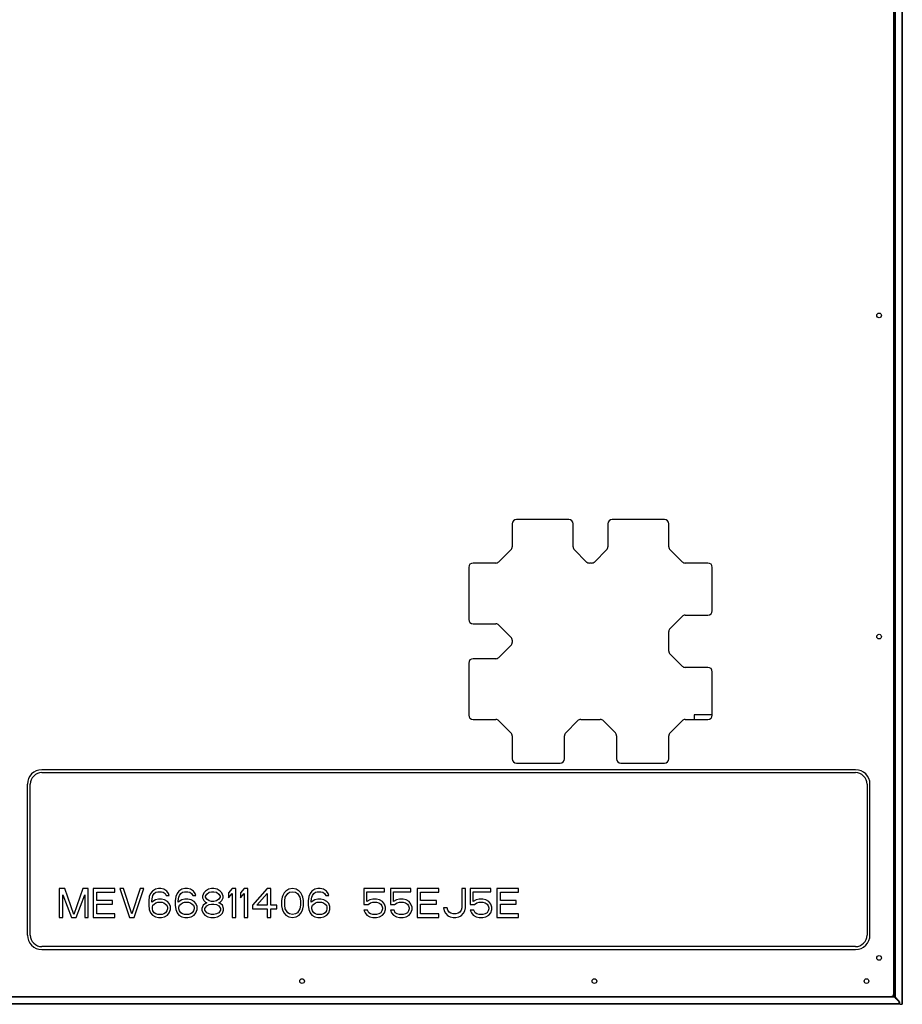
# Model space of a CAD drawing. Units: millimetres. Extents: x 0 to 1189, y 0 to 841.
# Drawn here: x 889 to 980, y 376 to 478 of the extents above; entities that cross this region are included whole.
import ezdxf

# ---------------------------------------------------------------- set-up
doc = ezdxf.new("R2010")
doc.units = ezdxf.units.MM
doc.header["$LTSCALE"] = 65.395
for name, color, linetype in [('00_COMPONENTS_3', 7, 'CONTINUOUS'), ('3_ALL_AXES', 7, 'CONTINUOUS'), ('7_ALL_FEATURES', 7, 'CONTINUOUS')]:
    doc.layers.add(name, color=color, linetype=linetype)

msp = doc.modelspace()

# ---------------------------------------------------------------- linework, layer by layer
at = {"layer": '00_COMPONENTS_3', "color": 7, "linetype": 'Continuous'}
for p, q in [((960.8462, 406.0915), (958.9704, 406.0915)), ((958.9704, 406.0915), (958.9704, 405.592)), ((979.7732, 376.777), (979.8752, 376.777)), ((979.7732, 376.7732), (979.855, 376.7732)), ((979.922, 376.7732), (979.8381, 376.7273))]:
    msp.add_line(p, q, dxfattribs=at)
at = {"layer": '3_ALL_AXES', "color": 7, "linetype": 'Continuous'}
for p, q in [((891.5012, 400.102), (975.6512, 400.102)), ((890.3012, 383.302), (890.3012, 398.902)), ((976.8512, 398.902), (976.8512, 383.302)), ((975.6512, 382.102), (891.5012, 382.102)), ((979.7038, 376.882), (980.1486, 376.4371)), ((980.1838, 376.192), (980.1838, 376.3523))]:
    msp.add_line(p, q, dxfattribs=at)
for centre in [(978.0962, 447.412), (978.0962, 414.172), (978.0962, 380.932), (918.4112, 378.532), (948.6512, 378.532), (976.7912, 378.532)]:
    msp.add_circle(centre, 0.24, dxfattribs=at)
for centre, radius, start, end in [((891.5012, 398.902), 1.2, 90, 180), ((975.6512, 398.902), 1.2, 0, 90), ((891.5012, 383.302), 1.2, 180, 270), ((975.6512, 383.302), 1.2, 270, 360), ((980.0638, 376.3523), 0.12, 0, 45)]:
    msp.add_arc(centre, radius, start, end, dxfattribs=at)
at = {"layer": '7_ALL_FEATURES', "color": 7, "linetype": 'Continuous'}
for p, q in [((980.4362, 585.172), (980.4362, 376.132)), ((980.4962, 585.172), (980.4962, 376.132)), ((979.6262, 377.242), (979.6262, 584.062)), ((979.6862, 584.362), (979.6862, 376.942)), ((979.7462, 584.422), (979.7462, 376.882)), ((940.1462, 425.842), (940.1462, 423.4784)), ((945.9962, 426.292), (940.5962, 426.292)), ((946.4462, 423.4784), (946.4462, 425.842)), ((950.0462, 425.842), (950.0462, 423.4784)), ((955.8962, 426.292), (950.4962, 426.292)), ((956.3462, 423.4784), (956.3462, 425.842)), ((938.778, 421.9238), (940.0144, 423.1602)), ((946.578, 423.1602), (947.8144, 421.9238)), ((948.678, 421.9238), (949.9144, 423.1602)), ((956.478, 423.1602), (957.7144, 421.9238)), ((938.4598, 421.792), (936.0962, 421.792)), ((948.3598, 421.792), (948.1326, 421.792)), ((960.3962, 421.792), (958.0326, 421.792)), ((935.6462, 421.342), (935.6462, 415.942)), ((960.8462, 416.842), (960.8462, 421.342)), ((957.7144, 416.2602), (956.478, 415.0238)), ((958.0326, 416.392), (960.3962, 416.392)), ((936.0962, 415.492), (938.4598, 415.492)), ((940.0144, 414.1238), (938.778, 415.3602)), ((956.3462, 412.6784), (956.3462, 414.7056)), ((940.1462, 413.8056), (940.1462, 413.5784)), ((938.778, 412.0238), (940.0144, 413.2602)), ((938.4598, 411.892), (936.0962, 411.892)), ((956.478, 412.3602), (957.7144, 411.1238)), ((935.6462, 411.442), (935.6462, 406.042)), ((960.3962, 410.992), (958.0326, 410.992)), ((960.8462, 406.042), (960.8462, 410.542)), ((936.0962, 405.592), (938.4598, 405.592)), ((940.0144, 404.2238), (938.778, 405.4602)), ((946.9144, 405.4602), (945.678, 404.2238)), ((947.2326, 405.592), (949.2598, 405.592)), ((950.8144, 404.2238), (949.578, 405.4602)), ((957.7144, 405.4602), (956.478, 404.2238)), ((958.0326, 405.592), (960.3962, 405.592)), ((940.1462, 403.9056), (940.1462, 401.542)), ((945.5462, 401.542), (945.5462, 403.9056)), ((950.9462, 403.9056), (950.9462, 401.542)), ((956.3462, 401.542), (956.3462, 403.9056)), ((975.6512, 400.402), (891.5012, 400.402)), ((940.5962, 401.092), (945.0962, 401.092)), ((951.3962, 401.092), (955.8962, 401.092)), ((890.0012, 383.302), (890.0012, 398.902)), ((977.1512, 383.302), (977.1512, 398.902)), ((893.8637, 388.102), (893.3012, 388.102)), ((893.3012, 388.102), (893.3012, 385.102)), ((893.6762, 387.4637), (894.5512, 385.102)), ((893.6762, 385.102), (893.6762, 387.4637)), ((894.8012, 385.4211), (893.8637, 388.102)), ((895.7387, 388.102), (894.8012, 385.4211)), ((895.0512, 385.102), (895.9262, 387.4637)), ((896.3012, 388.102), (895.7387, 388.102)), ((895.9262, 387.4637), (895.9262, 385.102)), ((896.3012, 385.102), (896.3012, 388.102)), ((899.0512, 388.102), (896.8012, 388.102)), ((896.8012, 388.102), (896.8012, 385.102)), ((897.1762, 387.719), (899.0512, 387.719)), ((897.1762, 386.8892), (897.1762, 387.719)), ((899.0512, 387.719), (899.0512, 388.102)), ((899.9262, 388.102), (899.5512, 388.102)), ((899.5512, 388.102), (900.5512, 385.102)), ((900.8012, 385.485), (899.9262, 388.102)), ((901.6762, 388.102), (900.8012, 385.485)), ((901.0512, 385.102), (902.0512, 388.102)), ((902.0512, 388.102), (901.6762, 388.102)), ((902.6137, 387.2722), (902.5512, 386.8254)), ((902.7387, 387.5914), (902.6137, 387.2722)), ((902.9262, 387.8467), (902.7387, 387.5914)), ((902.8637, 386.8254), (902.9262, 387.2084)), ((903.2387, 388.0382), (902.9262, 387.8467)), ((902.9262, 387.2084), (902.9887, 387.3999)), ((902.9887, 387.3999), (903.1137, 387.5914)), ((903.1137, 387.5914), (903.3012, 387.719)), ((903.5512, 388.102), (903.2387, 388.0382)), ((903.3012, 387.719), (903.4887, 387.7829)), ((903.4887, 387.7829), (903.8637, 387.7829)), ((903.8012, 388.102), (903.5512, 388.102)), ((904.1137, 388.0382), (903.8012, 388.102)), ((903.8637, 387.7829), (904.0512, 387.719)), ((904.0512, 387.719), (904.2387, 387.5914)), ((904.4262, 387.8467), (904.1137, 388.0382)), ((904.2387, 387.5914), (904.3637, 387.3999)), ((904.3637, 387.3999), (904.6762, 387.3999)), ((904.6137, 387.5914), (904.4262, 387.8467)), ((904.6762, 387.3999), (904.6137, 387.5914)), ((905.3637, 387.2722), (905.3012, 386.8254)), ((905.4887, 387.5914), (905.3637, 387.2722)), ((905.6762, 387.8467), (905.4887, 387.5914)), ((905.6137, 386.8254), (905.6762, 387.2084)), ((905.9887, 388.0382), (905.6762, 387.8467)), ((905.6762, 387.2084), (905.7387, 387.3999)), ((905.7387, 387.3999), (905.8637, 387.5914)), ((905.8637, 387.5914), (906.0512, 387.719)), ((906.3012, 388.102), (905.9887, 388.0382)), ((906.0512, 387.719), (906.2387, 387.7829)), ((906.2387, 387.7829), (906.6137, 387.7829)), ((906.5512, 388.102), (906.3012, 388.102)), ((906.8637, 388.0382), (906.5512, 388.102)), ((906.6137, 387.7829), (906.8012, 387.719)), ((906.8012, 387.719), (906.9887, 387.5914)), ((907.1762, 387.8467), (906.8637, 388.0382)), ((906.9887, 387.5914), (907.1137, 387.3999)), ((907.1137, 387.3999), (907.4262, 387.3999)), ((907.3637, 387.5914), (907.1762, 387.8467)), ((907.4262, 387.3999), (907.3637, 387.5914)), ((908.2387, 387.6552), (908.1137, 387.336)), ((908.1137, 387.336), (908.1137, 387.1446)), ((908.1137, 387.1446), (908.2387, 386.8892)), ((908.4262, 387.8467), (908.2387, 387.6552)), ((908.7387, 388.0382), (908.4262, 387.8467)), ((908.4262, 387.336), (908.5512, 387.5275)), ((908.4262, 387.2084), (908.4262, 387.336)), ((908.5512, 387.0169), (908.4262, 387.2084)), ((908.5512, 387.5275), (908.8012, 387.719)), ((909.0512, 388.102), (908.7387, 388.0382)), ((908.8012, 387.719), (909.0512, 387.7829)), ((909.3012, 388.102), (909.0512, 388.102)), ((909.0512, 387.7829), (909.3012, 387.7829)), ((909.6137, 388.0382), (909.3012, 388.102)), ((909.3012, 387.7829), (909.5512, 387.719)), ((909.5512, 387.719), (909.8012, 387.5275)), ((909.9262, 387.8467), (909.6137, 388.0382)), ((909.8012, 387.5275), (909.9262, 387.336)), ((909.9262, 387.2084), (909.8012, 387.0169)), ((910.1137, 387.6552), (909.9262, 387.8467)), ((909.9262, 387.336), (909.9262, 387.2084)), ((910.2387, 387.336), (910.1137, 387.6552)), ((910.1137, 386.8892), (910.2387, 387.1446)), ((910.2387, 387.1446), (910.2387, 387.336)), ((911.1762, 388.102), (910.8012, 387.6552)), ((910.8012, 387.6552), (910.8012, 387.1446)), ((910.8012, 387.1446), (911.1762, 387.5914)), ((911.5512, 388.102), (911.1762, 388.102)), ((911.1762, 387.5914), (911.1762, 385.102)), ((911.5512, 385.102), (911.5512, 388.102)), ((912.4262, 388.102), (912.0512, 387.6552)), ((912.0512, 387.6552), (912.0512, 387.1446)), ((912.0512, 387.1446), (912.4262, 387.5914)), ((912.8012, 388.102), (912.4262, 388.102)), ((912.4262, 387.5914), (912.4262, 385.102)), ((912.8012, 385.102), (912.8012, 388.102)), ((914.8012, 388.102), (913.3012, 386.3786)), ((913.7387, 386.3786), (914.8012, 387.5914)), ((915.1762, 388.102), (914.8012, 388.102)), ((914.8012, 387.5914), (914.8012, 386.3786)), ((915.1762, 386.3786), (915.1762, 388.102)), ((916.3637, 387.2084), (916.3012, 386.8892)), ((916.4262, 387.3999), (916.3637, 387.2084)), ((916.5512, 387.6552), (916.4262, 387.3999)), ((916.7387, 387.8467), (916.5512, 387.6552)), ((916.6137, 386.8254), (916.6762, 387.2084)), ((916.6762, 387.2084), (916.9262, 387.5914)), ((917.0512, 388.0382), (916.7387, 387.8467)), ((916.9262, 387.5914), (917.1137, 387.719)), ((917.4262, 388.102), (917.0512, 388.0382)), ((917.1137, 387.719), (917.4262, 387.7829)), ((917.8012, 388.0382), (917.4262, 388.102)), ((917.4262, 387.7829), (917.7387, 387.719)), ((917.7387, 387.719), (917.9262, 387.5914)), ((918.1137, 387.8467), (917.8012, 388.0382)), ((917.9262, 387.5914), (918.1762, 387.2084)), ((918.3012, 387.6552), (918.1137, 387.8467)), ((918.1762, 387.2084), (918.2387, 386.8254)), ((918.4262, 387.3999), (918.3012, 387.6552)), ((918.4887, 387.2084), (918.4262, 387.3999)), ((918.5512, 386.8892), (918.4887, 387.2084)), ((919.1137, 387.2722), (919.0512, 386.8254)), ((919.2387, 387.5914), (919.1137, 387.2722)), ((919.4262, 387.8467), (919.2387, 387.5914)), ((919.3637, 386.8254), (919.4262, 387.2084)), ((919.7387, 388.0382), (919.4262, 387.8467)), ((919.4262, 387.2084), (919.4887, 387.3999)), ((919.4887, 387.3999), (919.6137, 387.5914)), ((919.6137, 387.5914), (919.8012, 387.719)), ((920.0512, 388.102), (919.7387, 388.0382)), ((919.8012, 387.719), (919.9887, 387.7829)), ((919.9887, 387.7829), (920.3637, 387.7829)), ((920.3012, 388.102), (920.0512, 388.102)), ((920.6137, 388.0382), (920.3012, 388.102)), ((920.3637, 387.7829), (920.5512, 387.719)), ((920.5512, 387.719), (920.7387, 387.5914)), ((920.9262, 387.8467), (920.6137, 388.0382)), ((920.7387, 387.5914), (920.8637, 387.3999)), ((920.8637, 387.3999), (921.1762, 387.3999)), ((921.1137, 387.5914), (920.9262, 387.8467)), ((921.1762, 387.3999), (921.1137, 387.5914)), ((926.9262, 388.102), (924.8012, 388.102)), ((924.8012, 388.102), (924.8012, 386.4424)), ((925.1137, 387.7829), (926.9262, 387.7829)), ((925.1137, 386.7616), (925.1137, 387.7829)), ((926.9262, 387.7829), (926.9262, 388.102)), ((929.6762, 388.102), (927.5512, 388.102)), ((927.5512, 388.102), (927.5512, 386.4424)), ((927.8637, 387.7829), (929.6762, 387.7829)), ((927.8637, 386.7616), (927.8637, 387.7829)), ((929.6762, 387.7829), (929.6762, 388.102)), ((932.5512, 388.102), (930.3012, 388.102)), ((930.3012, 388.102), (930.3012, 385.102)), ((930.6762, 387.719), (932.5512, 387.719)), ((930.6762, 386.8892), (930.6762, 387.719)), ((932.5512, 387.719), (932.5512, 388.102)), ((935.3012, 388.102), (934.9262, 388.102)), ((934.9262, 388.102), (934.9262, 386.1233)), ((935.3012, 386.1233), (935.3012, 388.102)), ((937.9262, 388.102), (935.8012, 388.102)), ((935.8012, 388.102), (935.8012, 386.4424)), ((936.1137, 387.7829), (937.9262, 387.7829)), ((936.1137, 386.7616), (936.1137, 387.7829)), ((937.9262, 387.7829), (937.9262, 388.102)), ((940.8012, 388.102), (938.5512, 388.102)), ((938.5512, 388.102), (938.5512, 385.102)), ((938.9262, 387.719), (940.8012, 387.719)), ((938.9262, 386.8892), (938.9262, 387.719)), ((940.8012, 387.719), (940.8012, 388.102)), ((898.8012, 386.8892), (897.1762, 386.8892)), ((897.1762, 386.5063), (898.8012, 386.5063)), ((897.1762, 385.485), (897.1762, 386.5063)), ((898.8012, 386.5063), (898.8012, 386.8892)), ((902.5512, 386.8254), (902.5512, 386.3786)), ((902.5512, 386.3786), (902.6137, 385.9318)), ((903.2387, 386.9531), (902.8637, 386.6977)), ((902.8637, 386.6977), (902.8637, 386.8254)), ((902.9262, 386.1871), (902.9887, 386.3786)), ((902.9262, 385.9956), (902.9262, 386.1871)), ((902.9887, 386.3786), (903.1137, 386.5063)), ((903.1137, 386.5063), (903.3012, 386.6339)), ((903.5512, 387.0169), (903.2387, 386.9531)), ((903.3012, 386.6339), (903.4887, 386.6977)), ((903.4887, 386.6977), (903.9262, 386.6977)), ((903.8637, 387.0169), (903.5512, 387.0169)), ((904.1762, 386.9531), (903.8637, 387.0169)), ((903.9262, 386.6977), (904.1137, 386.6339)), ((904.1137, 386.6339), (904.3012, 386.5063)), ((904.4887, 386.7616), (904.1762, 386.9531)), ((904.3012, 386.5063), (904.4262, 386.3786)), ((904.4262, 386.3786), (904.4887, 386.1871)), ((904.6762, 386.5701), (904.4887, 386.7616)), ((904.4887, 386.1871), (904.4887, 385.9956)), ((904.8012, 386.2509), (904.6762, 386.5701)), ((904.8012, 385.9318), (904.8012, 386.2509)), ((905.3012, 386.8254), (905.3012, 386.3786)), ((905.3012, 386.3786), (905.3637, 385.9318)), ((905.9887, 386.9531), (905.6137, 386.6977)), ((905.6137, 386.6977), (905.6137, 386.8254)), ((905.6762, 386.1871), (905.7387, 386.3786)), ((905.6762, 385.9956), (905.6762, 386.1871)), ((905.7387, 386.3786), (905.8637, 386.5063)), ((905.8637, 386.5063), (906.0512, 386.6339)), ((906.3012, 387.0169), (905.9887, 386.9531)), ((906.0512, 386.6339), (906.2387, 386.6977)), ((906.2387, 386.6977), (906.6762, 386.6977)), ((906.6137, 387.0169), (906.3012, 387.0169)), ((906.9262, 386.9531), (906.6137, 387.0169)), ((906.6762, 386.6977), (906.8637, 386.6339)), ((906.8637, 386.6339), (907.0512, 386.5063)), ((907.2387, 386.7616), (906.9262, 386.9531)), ((907.0512, 386.5063), (907.1762, 386.3786)), ((907.1762, 386.3786), (907.2387, 386.1871)), ((907.4262, 386.5701), (907.2387, 386.7616)), ((907.2387, 386.1871), (907.2387, 385.9956)), ((907.5512, 386.2509), (907.4262, 386.5701)), ((907.5512, 385.9318), (907.5512, 386.2509)), ((908.1762, 386.3786), (908.0512, 386.0594)), ((908.4262, 386.5701), (908.1762, 386.3786)), ((908.2387, 386.8892), (908.4262, 386.6977)), ((908.3637, 386.0594), (908.5512, 386.3148)), ((908.4262, 386.6977), (908.5512, 386.6339)), ((908.5512, 386.6339), (908.4262, 386.5701)), ((908.8012, 386.8254), (908.5512, 387.0169)), ((908.5512, 386.3148), (908.8012, 386.4424)), ((909.0512, 386.7616), (908.8012, 386.8254)), ((908.8012, 386.4424), (909.0512, 386.5063)), ((909.3012, 386.7616), (909.0512, 386.7616)), ((909.0512, 386.5063), (909.3012, 386.5063)), ((909.5512, 386.8254), (909.3012, 386.7616)), ((909.3012, 386.5063), (909.5512, 386.4424)), ((909.8012, 387.0169), (909.5512, 386.8254)), ((909.5512, 386.4424), (909.8012, 386.3148)), ((909.8012, 386.6339), (909.9262, 386.6977)), ((909.9262, 386.5701), (909.8012, 386.6339)), ((909.8012, 386.3148), (909.9887, 386.0594)), ((909.9262, 386.6977), (910.1137, 386.8892)), ((910.1762, 386.3786), (909.9262, 386.5701)), ((910.3012, 386.0594), (910.1762, 386.3786)), ((913.3012, 386.3786), (913.3012, 385.9956)), ((914.8012, 386.3786), (913.7387, 386.3786)), ((915.8012, 386.3786), (915.1762, 386.3786)), ((915.8012, 385.9956), (915.8012, 386.3786)), ((916.3012, 386.8892), (916.3012, 386.3148)), ((916.3012, 386.3148), (916.3637, 385.9956)), ((916.6137, 386.3786), (916.6137, 386.8254)), ((916.6762, 385.9956), (916.6137, 386.3786)), ((918.2387, 386.3786), (918.1762, 385.9956)), ((918.2387, 386.8254), (918.2387, 386.3786)), ((918.4887, 385.9956), (918.5512, 386.3148)), ((918.5512, 386.3148), (918.5512, 386.8892)), ((919.0512, 386.8254), (919.0512, 386.3786)), ((919.0512, 386.3786), (919.1137, 385.9318)), ((919.7387, 386.9531), (919.3637, 386.6977)), ((919.3637, 386.6977), (919.3637, 386.8254)), ((919.4262, 386.1871), (919.4887, 386.3786)), ((919.4262, 385.9956), (919.4262, 386.1871)), ((919.4887, 386.3786), (919.6137, 386.5063)), ((919.6137, 386.5063), (919.8012, 386.6339)), ((920.0512, 387.0169), (919.7387, 386.9531)), ((919.8012, 386.6339), (919.9887, 386.6977)), ((919.9887, 386.6977), (920.4262, 386.6977)), ((920.3637, 387.0169), (920.0512, 387.0169)), ((920.6762, 386.9531), (920.3637, 387.0169)), ((920.4262, 386.6977), (920.6137, 386.6339)), ((920.6137, 386.6339), (920.8012, 386.5063)), ((920.9887, 386.7616), (920.6762, 386.9531)), ((920.8012, 386.5063), (920.9262, 386.3786)), ((920.9262, 386.3786), (920.9887, 386.1871)), ((921.1762, 386.5701), (920.9887, 386.7616)), ((920.9887, 386.1871), (920.9887, 385.9956)), ((921.3012, 386.2509), (921.1762, 386.5701)), ((921.3012, 385.9318), (921.3012, 386.2509)), ((924.8012, 386.4424), (925.2387, 386.4424)), ((925.4262, 386.9531), (925.1137, 386.7616)), ((925.2387, 386.4424), (925.4887, 386.6339)), ((925.7387, 387.0169), (925.4262, 386.9531)), ((925.4887, 386.6339), (925.7387, 386.6977)), ((926.1137, 387.0169), (925.7387, 387.0169)), ((925.7387, 386.6977), (926.1137, 386.6977)), ((926.4262, 386.9531), (926.1137, 387.0169)), ((926.1137, 386.6977), (926.3637, 386.6339)), ((926.3637, 386.6339), (926.5512, 386.5063)), ((926.7387, 386.7616), (926.4262, 386.9531)), ((926.5512, 386.5063), (926.6762, 386.3148)), ((926.6762, 386.3148), (926.7387, 386.1233)), ((926.9262, 386.5063), (926.7387, 386.7616)), ((926.7387, 386.1233), (926.7387, 385.9956)), ((927.0512, 386.1871), (926.9262, 386.5063)), ((927.0512, 385.9318), (927.0512, 386.1871)), ((927.5512, 386.4424), (927.9887, 386.4424)), ((928.1762, 386.9531), (927.8637, 386.7616)), ((927.9887, 386.4424), (928.2387, 386.6339)), ((928.4887, 387.0169), (928.1762, 386.9531)), ((928.2387, 386.6339), (928.4887, 386.6977)), ((928.8637, 387.0169), (928.4887, 387.0169)), ((928.4887, 386.6977), (928.8637, 386.6977)), ((929.1762, 386.9531), (928.8637, 387.0169)), ((928.8637, 386.6977), (929.1137, 386.6339)), ((929.1137, 386.6339), (929.3012, 386.5063)), ((929.4887, 386.7616), (929.1762, 386.9531)), ((929.3012, 386.5063), (929.4262, 386.3148)), ((929.4262, 386.3148), (929.4887, 386.1233)), ((929.6762, 386.5063), (929.4887, 386.7616)), ((929.4887, 386.1233), (929.4887, 385.9956)), ((929.8012, 386.1871), (929.6762, 386.5063)), ((929.8012, 385.9318), (929.8012, 386.1871)), ((932.3012, 386.8892), (930.6762, 386.8892)), ((930.6762, 386.5063), (932.3012, 386.5063)), ((930.6762, 385.485), (930.6762, 386.5063)), ((932.3012, 386.5063), (932.3012, 386.8892)), ((933.4262, 386.1233), (933.0512, 386.1233)), ((933.0512, 386.1233), (933.1137, 385.8041)), ((933.4887, 385.868), (933.4262, 386.1233)), ((934.9262, 386.1233), (934.8637, 385.868)), ((935.2387, 385.8041), (935.3012, 386.1233)), ((935.8012, 386.4424), (936.2387, 386.4424)), ((936.4262, 386.9531), (936.1137, 386.7616)), ((936.2387, 386.4424), (936.4887, 386.6339)), ((936.7387, 387.0169), (936.4262, 386.9531)), ((936.4887, 386.6339), (936.7387, 386.6977)), ((937.1137, 387.0169), (936.7387, 387.0169)), ((936.7387, 386.6977), (937.1137, 386.6977)), ((937.4262, 386.9531), (937.1137, 387.0169)), ((937.1137, 386.6977), (937.3637, 386.6339)), ((937.3637, 386.6339), (937.5512, 386.5063)), ((937.7387, 386.7616), (937.4262, 386.9531)), ((937.5512, 386.5063), (937.6762, 386.3148)), ((937.6762, 386.3148), (937.7387, 386.1233)), ((937.9262, 386.5063), (937.7387, 386.7616)), ((937.7387, 386.1233), (937.7387, 385.9956)), ((938.0512, 386.1871), (937.9262, 386.5063)), ((938.0512, 385.9318), (938.0512, 386.1871)), ((940.5512, 386.8892), (938.9262, 386.8892)), ((938.9262, 386.5063), (940.5512, 386.5063)), ((938.9262, 385.485), (938.9262, 386.5063)), ((940.5512, 386.5063), (940.5512, 386.8892)), ((893.3012, 385.102), (893.6762, 385.102)), ((894.5512, 385.102), (895.0512, 385.102)), ((895.9262, 385.102), (896.3012, 385.102)), ((896.8012, 385.102), (899.0512, 385.102)), ((899.0512, 385.485), (897.1762, 385.485)), ((899.0512, 385.102), (899.0512, 385.485)), ((900.5512, 385.102), (901.0512, 385.102)), ((902.6137, 385.9318), (902.7387, 385.6126)), ((902.7387, 385.6126), (902.9262, 385.3573)), ((902.9887, 385.8041), (902.9262, 385.9956)), ((902.9262, 385.3573), (903.2387, 385.1658)), ((903.1137, 385.6126), (902.9887, 385.8041)), ((903.3012, 385.485), (903.1137, 385.6126)), ((903.2387, 385.1658), (903.5512, 385.102)), ((903.4887, 385.4211), (903.3012, 385.485)), ((903.9262, 385.4211), (903.4887, 385.4211)), ((903.5512, 385.102), (903.8637, 385.102)), ((903.8637, 385.102), (904.1762, 385.1658)), ((904.1137, 385.485), (903.9262, 385.4211)), ((904.3012, 385.6126), (904.1137, 385.485)), ((904.1762, 385.1658), (904.4887, 385.3573)), ((904.4262, 385.8041), (904.3012, 385.6126)), ((904.4887, 385.9956), (904.4262, 385.8041)), ((904.4887, 385.3573), (904.6762, 385.6126)), ((904.6762, 385.6126), (904.8012, 385.9318)), ((905.3637, 385.9318), (905.4887, 385.6126)), ((905.4887, 385.6126), (905.6762, 385.3573)), ((905.7387, 385.8041), (905.6762, 385.9956)), ((905.6762, 385.3573), (905.9887, 385.1658)), ((905.8637, 385.6126), (905.7387, 385.8041)), ((906.0512, 385.485), (905.8637, 385.6126)), ((905.9887, 385.1658), (906.3012, 385.102)), ((906.2387, 385.4211), (906.0512, 385.485)), ((906.6762, 385.4211), (906.2387, 385.4211)), ((906.3012, 385.102), (906.6137, 385.102)), ((906.6137, 385.102), (906.9262, 385.1658)), ((906.8637, 385.485), (906.6762, 385.4211)), ((907.0512, 385.6126), (906.8637, 385.485)), ((906.9262, 385.1658), (907.2387, 385.3573)), ((907.1762, 385.8041), (907.0512, 385.6126)), ((907.2387, 385.9956), (907.1762, 385.8041)), ((907.2387, 385.3573), (907.4262, 385.6126)), ((907.4262, 385.6126), (907.5512, 385.9318)), ((908.0512, 386.0594), (908.0512, 385.868)), ((908.0512, 385.868), (908.1762, 385.5488)), ((908.1762, 385.5488), (908.3637, 385.3573)), ((908.3637, 385.868), (908.3637, 386.0594)), ((908.5512, 385.6126), (908.3637, 385.868)), ((908.3637, 385.3573), (908.6762, 385.1658)), ((908.8012, 385.485), (908.5512, 385.6126)), ((908.6762, 385.1658), (908.9887, 385.102)), ((909.0512, 385.4211), (908.8012, 385.485)), ((908.9887, 385.102), (909.3637, 385.102)), ((909.3012, 385.4211), (909.0512, 385.4211)), ((909.5512, 385.485), (909.3012, 385.4211)), ((909.3637, 385.102), (909.6762, 385.1658)), ((909.8012, 385.6126), (909.5512, 385.485)), ((909.6762, 385.1658), (909.9887, 385.3573)), ((909.9887, 385.868), (909.8012, 385.6126)), ((909.9887, 386.0594), (909.9887, 385.868)), ((909.9887, 385.3573), (910.1762, 385.5488)), ((910.1762, 385.5488), (910.3012, 385.868)), ((910.3012, 385.868), (910.3012, 386.0594)), ((911.1762, 385.102), (911.5512, 385.102)), ((912.4262, 385.102), (912.8012, 385.102)), ((913.3012, 385.9956), (914.8012, 385.9956)), ((914.8012, 385.9956), (914.8012, 385.102)), ((914.8012, 385.102), (915.1762, 385.102)), ((915.1762, 385.9956), (915.8012, 385.9956)), ((915.1762, 385.102), (915.1762, 385.9956)), ((916.3637, 385.9956), (916.4262, 385.8041)), ((916.4262, 385.8041), (916.5512, 385.5488)), ((916.5512, 385.5488), (916.7387, 385.3573)), ((916.9262, 385.6126), (916.6762, 385.9956)), ((916.7387, 385.3573), (917.0512, 385.1658)), ((917.1137, 385.485), (916.9262, 385.6126)), ((917.0512, 385.1658), (917.4262, 385.102)), ((917.4262, 385.4211), (917.1137, 385.485)), ((917.7387, 385.485), (917.4262, 385.4211)), ((917.4262, 385.102), (917.8012, 385.1658)), ((917.9262, 385.6126), (917.7387, 385.485)), ((917.8012, 385.1658), (918.1137, 385.3573)), ((918.1762, 385.9956), (917.9262, 385.6126)), ((918.1137, 385.3573), (918.3012, 385.5488)), ((918.3012, 385.5488), (918.4262, 385.8041)), ((918.4262, 385.8041), (918.4887, 385.9956)), ((919.1137, 385.9318), (919.2387, 385.6126)), ((919.2387, 385.6126), (919.4262, 385.3573)), ((919.4887, 385.8041), (919.4262, 385.9956)), ((919.4262, 385.3573), (919.7387, 385.1658)), ((919.6137, 385.6126), (919.4887, 385.8041)), ((919.8012, 385.485), (919.6137, 385.6126)), ((919.7387, 385.1658), (920.0512, 385.102)), ((919.9887, 385.4211), (919.8012, 385.485)), ((920.4262, 385.4211), (919.9887, 385.4211)), ((920.0512, 385.102), (920.3637, 385.102)), ((920.3637, 385.102), (920.6762, 385.1658)), ((920.6137, 385.485), (920.4262, 385.4211)), ((920.8012, 385.6126), (920.6137, 385.485)), ((920.6762, 385.1658), (920.9887, 385.3573)), ((920.9262, 385.8041), (920.8012, 385.6126)), ((920.9887, 385.9956), (920.9262, 385.8041)), ((920.9887, 385.3573), (921.1762, 385.6126)), ((921.1762, 385.6126), (921.3012, 385.9318)), ((925.1762, 385.868), (924.8012, 385.868)), ((924.8012, 385.868), (924.9262, 385.6126)), ((924.9262, 385.6126), (925.1137, 385.3573)), ((925.1137, 385.3573), (925.4262, 385.1658)), ((925.3012, 385.6126), (925.1762, 385.868)), ((925.4887, 385.485), (925.3012, 385.6126)), ((925.4262, 385.1658), (925.7387, 385.102)), ((925.7387, 385.4211), (925.4887, 385.485)), ((926.1137, 385.4211), (925.7387, 385.4211)), ((925.7387, 385.102), (926.1137, 385.102)), ((926.3637, 385.485), (926.1137, 385.4211)), ((926.1137, 385.102), (926.4262, 385.1658)), ((926.5512, 385.6126), (926.3637, 385.485)), ((926.4262, 385.1658), (926.7387, 385.3573)), ((926.6762, 385.8041), (926.5512, 385.6126)), ((926.7387, 385.9956), (926.6762, 385.8041)), ((926.7387, 385.3573), (926.9262, 385.6126)), ((926.9262, 385.6126), (927.0512, 385.9318)), ((927.9262, 385.868), (927.5512, 385.868)), ((927.5512, 385.868), (927.6762, 385.6126)), ((927.6762, 385.6126), (927.8637, 385.3573)), ((927.8637, 385.3573), (928.1762, 385.1658)), ((928.0512, 385.6126), (927.9262, 385.868)), ((928.2387, 385.485), (928.0512, 385.6126)), ((928.1762, 385.1658), (928.4887, 385.102)), ((928.4887, 385.4211), (928.2387, 385.485)), ((928.8637, 385.4211), (928.4887, 385.4211)), ((928.4887, 385.102), (928.8637, 385.102)), ((929.1137, 385.485), (928.8637, 385.4211)), ((928.8637, 385.102), (929.1762, 385.1658)), ((929.3012, 385.6126), (929.1137, 385.485)), ((929.1762, 385.1658), (929.4887, 385.3573)), ((929.4262, 385.8041), (929.3012, 385.6126)), ((929.4887, 385.9956), (929.4262, 385.8041)), ((929.4887, 385.3573), (929.6762, 385.6126)), ((929.6762, 385.6126), (929.8012, 385.9318)), ((930.3012, 385.102), (932.5512, 385.102)), ((932.5512, 385.485), (930.6762, 385.485)), ((932.5512, 385.102), (932.5512, 385.485)), ((933.1137, 385.8041), (933.2387, 385.5488)), ((933.2387, 385.5488), (933.4887, 385.2935)), ((933.6137, 385.6765), (933.4887, 385.868)), ((933.4887, 385.2935), (933.7387, 385.1658)), ((933.8012, 385.5488), (933.6137, 385.6765)), ((933.7387, 385.1658), (934.0512, 385.102)), ((934.0512, 385.485), (933.8012, 385.5488)), ((934.3012, 385.485), (934.0512, 385.485)), ((934.0512, 385.102), (934.3012, 385.102)), ((934.5512, 385.5488), (934.3012, 385.485)), ((934.3012, 385.102), (934.6137, 385.1658)), ((934.7387, 385.6765), (934.5512, 385.5488)), ((934.6137, 385.1658), (934.8637, 385.2935)), ((934.8637, 385.868), (934.7387, 385.6765)), ((934.8637, 385.2935), (935.1137, 385.5488)), ((935.1137, 385.5488), (935.2387, 385.8041)), ((936.1762, 385.868), (935.8012, 385.868)), ((935.8012, 385.868), (935.9262, 385.6126)), ((935.9262, 385.6126), (936.1137, 385.3573)), ((936.1137, 385.3573), (936.4262, 385.1658)), ((936.3012, 385.6126), (936.1762, 385.868)), ((936.4887, 385.485), (936.3012, 385.6126)), ((936.4262, 385.1658), (936.7387, 385.102)), ((936.7387, 385.4211), (936.4887, 385.485)), ((937.1137, 385.4211), (936.7387, 385.4211)), ((936.7387, 385.102), (937.1137, 385.102)), ((937.3637, 385.485), (937.1137, 385.4211)), ((937.1137, 385.102), (937.4262, 385.1658)), ((937.5512, 385.6126), (937.3637, 385.485)), ((937.4262, 385.1658), (937.7387, 385.3573)), ((937.6762, 385.8041), (937.5512, 385.6126)), ((937.7387, 385.9956), (937.6762, 385.8041)), ((937.7387, 385.3573), (937.9262, 385.6126)), ((937.9262, 385.6126), (938.0512, 385.9318)), ((938.5512, 385.102), (940.8012, 385.102)), ((940.8012, 385.485), (938.9262, 385.485)), ((940.8012, 385.102), (940.8012, 385.485)), ((891.5012, 381.802), (975.6512, 381.802)), ((615.2586, 376.942), (979.6438, 376.942)), ((979.7038, 376.882), (979.5464, 377.0393)), ((979.566, 377.0622), (980.1823, 376.4459)), ((980.1838, 376.192), (614.7186, 376.192)), ((980.1838, 376.132), (614.7186, 376.132)), ((979.7038, 376.882), (615.1986, 376.882)), ((980.1838, 376.132), (980.1838, 376.192)), ((980.2262, 376.132), (980.2262, 376.3399)), ((980.2262, 376.132), (980.4962, 376.132))]:
    msp.add_line(p, q, dxfattribs=at)
for centre, radius, start, end in [((940.5962, 425.842), 0.45, 90, 180), ((945.9962, 425.842), 0.45, 0, 90), ((950.4962, 425.842), 0.45, 90, 180), ((955.8962, 425.842), 0.45, 0, 90), ((939.6962, 423.4784), 0.45, 315, 360), ((946.8962, 423.4784), 0.45, 180, 225), ((949.5962, 423.4784), 0.45, 315, 360), ((956.7962, 423.4784), 0.45, 180, 225), ((936.0962, 421.342), 0.45, 90, 180), ((938.4598, 422.242), 0.45, 270, 315), ((948.1326, 422.242), 0.45, 225, 270), ((948.3598, 422.242), 0.45, 270, 315), ((958.0326, 422.242), 0.45, 225, 270), ((960.3962, 421.342), 0.45, 0, 90), ((960.3962, 416.842), 0.45, 270, 360), ((936.0962, 415.942), 0.45, 180, 270), ((958.0326, 415.942), 0.45, 90, 135), ((938.4598, 415.042), 0.45, 45, 90), ((956.7962, 414.7056), 0.45, 135, 180), ((939.6962, 413.8056), 0.45, 0, 45), ((939.6962, 413.5784), 0.45, 315, 360), ((956.7962, 412.6784), 0.45, 180, 225), ((936.0962, 411.442), 0.45, 90, 180), ((938.4598, 412.342), 0.45, 270, 315), ((958.0326, 411.442), 0.45, 225, 270), ((960.3962, 410.542), 0.45, 0, 90), ((936.0962, 406.042), 0.45, 180, 270), ((938.4598, 405.142), 0.45, 45, 90), ((947.2326, 405.142), 0.45, 90, 135), ((949.2598, 405.142), 0.45, 45, 90), ((958.0326, 405.142), 0.45, 90, 135), ((960.3962, 406.042), 0.45, 270, 360), ((939.6962, 403.9056), 0.45, 0, 45), ((945.9962, 403.9056), 0.45, 135, 180), ((950.4962, 403.9056), 0.45, 0, 45), ((956.7962, 403.9056), 0.45, 135, 180), ((940.5962, 401.542), 0.45, 180, 270), ((945.0962, 401.542), 0.45, 270, 360), ((951.3962, 401.542), 0.45, 180, 270), ((955.8962, 401.542), 0.45, 270, 360), ((891.5012, 398.902), 1.5, 90, 180), ((975.6512, 398.902), 1.5, 0, 90), ((891.5012, 383.302), 1.5, 180, 270), ((975.6512, 383.302), 1.5, 270, 360), ((979.3262, 377.242), 0.3, 270, 360), ((980.0762, 376.3399), 0.15, 0, 45)]:
    msp.add_arc(centre, radius, start, end, dxfattribs=at)

doc.saveas('drawing.dxf')
